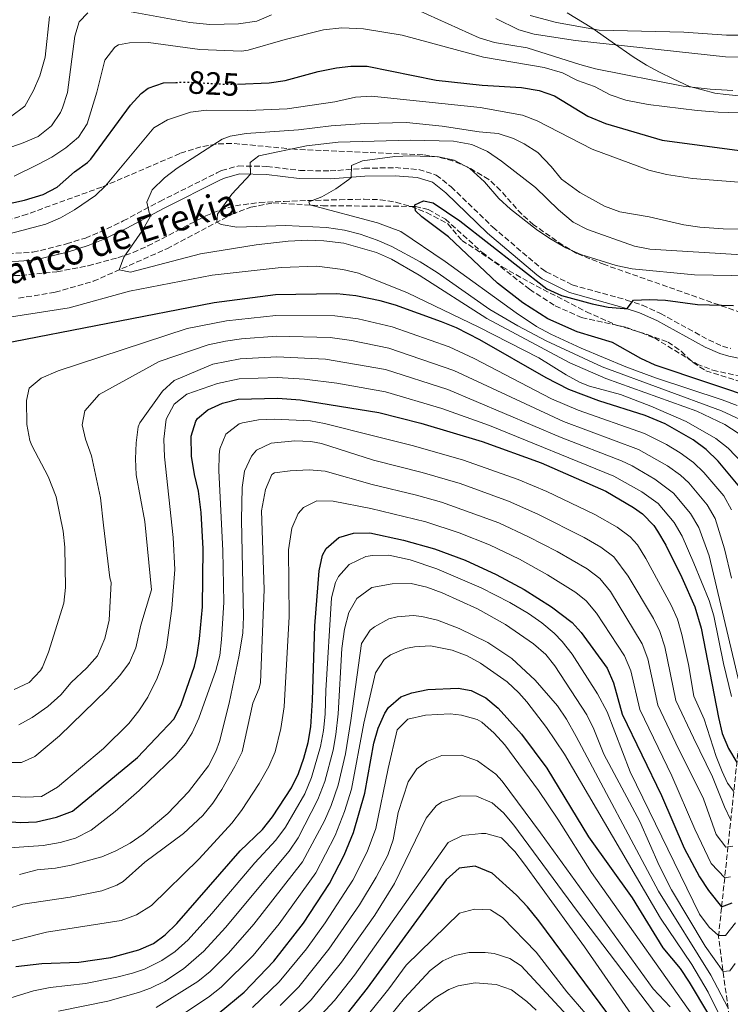
# Model space of a CAD drawing. Units: metres. Extents: x 651489 to 654945, y 4743980 to 4746367.
# Drawn here: x 651729 to 651950, y 4745538 to 4745844 of the extents above; entities that cross this region are included whole.
import ezdxf
from ezdxf.enums import TextEntityAlignment as Align

# ---------------------------------------------------------------- set-up
doc = ezdxf.new("R2010")
doc.units = ezdxf.units.M
doc.header["$MEASUREMENT"] = 0
doc.linetypes.add('DGN Style 3', pattern=[2.435891, 1.739922, -0.695969])
doc.linetypes.add('DGN Style 5', pattern=[1.217945, 0.521977, -0.695969])
for name, color, linetype, lineweight in [('Barranco lineal', 142, 'DGN Style 3', 13), ('Camino', 7, 'DGN Style 3', 0), ('Cota de curva de nivel directora', 7, 'Continuous', 0), ('Curva de nivel directora', 30, 'Continuous', 30), ('Curva de nivel directora no vista', 30, 'DGN Style 5', 30), ('Curva de nivel intermedia', 30, 'Continuous', 0), ('Límite de municipio', 7, 'Continuous', 0), ('Margen derecho', 7, 'Continuous', 0), ('Texto de arroyo-regatas y barrancos', 142, 'Continuous', 0), ('Zona arbolada', 92, 'DGN Style 3', 0)]:
    doc.layers.add(name, color=color, linetype=linetype, lineweight=lineweight)
doc.styles.add('Style-Arial', font='arial.ttf')

msp = doc.modelspace()

# ---------------------------------------------------------------- linework, layer by layer
at = {"layer": 'Barranco lineal', "color": 142, "linetype": 'DGN Style 3', "lineweight": 13}
for points in [[(651729.07, 4745757.05, 818), (651740.43, 4745758.88, 817.14), (651752.28, 4745762.3, 816.28), (651775.13, 4745772.4, 812.66), (651795.39, 4745783.15, 809.21), (651801.27, 4745785.31, 808.52), (651808.22, 4745786.69, 806.27), (651823.6, 4745785.77, 804.55), (651852.4, 4745785.57, 800.07), (651856.39, 4745784.59, 799.55), (651861.76, 4745781.61, 799.03), (651873.1, 4745771.34, 798.86), (651887.91, 4745759.81, 798.34), (651895.88, 4745754.67, 798.17), (651904.08, 4745751.04, 798), (651918.09, 4745747.98, 797.82), (651926.73, 4745744.71, 797.82), (651939.97, 4745736.59, 797.31), (651944.87, 4745734.66, 796.79), (651952.76, 4745732.97, 796.62)], [(651908.46, 4745320.76, 964.02), (651929.49, 4745337.34, 957.95), (651950.92, 4745353.43, 952.92), (651963.45, 4745367.82, 948.99), (651969.77, 4745385.16, 944.78), (651971, 4745407.72, 941.6), (651969.9, 4745436.92, 933.95), (651967.01, 4745462.19, 927.39), (651960.86, 4745489.87, 916.7), (651949.95, 4745533.87, 891.24), (651946.61, 4745558.67, 880.2), (651947.6, 4745567.99, 875), (651952.7, 4745616.1, 848.13), (651967.39, 4745674.66, 815.7), (651988.04, 4745719.09, 796.1)]]:
    msp.add_polyline3d(points, dxfattribs=at)
at = {"layer": 'Camino', "color": 7, "linetype": 'DGN Style 3', "lineweight": 0}
msp.add_polyline3d([(651720.92, 4745770.56, 819.91), (651733.53, 4745771.34, 818.61), (651743.95, 4745773.9, 817.97), (651749.84, 4745775.75, 817.58), (651754.33, 4745777.56, 817.26), (651761.59, 4745781.04, 816.63), (651772.93, 4745787.1, 814.13), (651790.72, 4745796.03, 811.83), (651792.17, 4745796.72, 811.63), (651797.4, 4745798.14, 810.3), (651806.26, 4745798.02, 809.56), (651816.45, 4745796.73, 808.27), (651825.9, 4745796.58, 805.82), (651836.54, 4745797.41, 804.47), (651846.19, 4745797.61, 803.61), (651853.44, 4745797.02, 802.32), (651858.91, 4745795.32, 802.16), (651863.56, 4745791.64, 801.76), (651876.46, 4745779.14, 800.82), (651891.64, 4745766.26, 800.44), (651893.07, 4745765.27, 800.44), (651901.19, 4745761.18, 800.17), (651918.08, 4745756.49, 800.05), (651922.99, 4745754.84, 799.78), (651928.59, 4745752.31, 799.61), (651943.55, 4745744.1, 798.97), (651947.88, 4745742.17, 798.77), (651950.45, 4745741.42, 798.67)], dxfattribs=at)
at = {"layer": 'Curva de nivel directora', "color": 30, "linetype": 'Continuous', "lineweight": 30, "flags": 128}
for points, elevation in [([(651797.13, 4745823.6), (651806.96, 4745823.94), (651811.9, 4745824.69), (651822.17, 4745827.53), (651827.88, 4745828.67), (651832.38, 4745829.15), (651837.38, 4745829.1), (651858.84, 4745824.78), (651873.13, 4745823.28), (651885.42, 4745822.56), (651890.91, 4745821.62), (651895.61, 4745819.89), (651906.06, 4745813.63), (651911.53, 4745811.32), (651929.07, 4745806.19), (651960.98, 4745801.86)], 825), ([(651721.83, 4745785.51), (651730.96, 4745787.48), (651736.67, 4745789.28), (651741.11, 4745791.59), (651746.41, 4745796.28), (651750.51, 4745799.2), (651751.54, 4745800.27), (651763.82, 4745817.04), (651767.19, 4745820.68), (651769.37, 4745822.28), (651774.11, 4745823.97), (651777.92, 4745824.09)], 825), ([(651959.7, 4745725.27), (651926.97, 4745736.24), (651922.46, 4745738.34), (651913.73, 4745743.28), (651902.74, 4745746.6), (651893.61, 4745750.67), (651885.81, 4745755.6), (651877.94, 4745761.74), (651862.73, 4745776.16), (651854.39, 4745782.34), (651852.41, 4745784.24), (651852.19, 4745786.09), (651854.91, 4745787.3), (651857.92, 4745786.65), (651866.21, 4745781.04), (651893.32, 4745759.92), (651897.85, 4745757.87), (651907.37, 4745755.26), (651912.37, 4745754.3), (651917.28, 4745753.84), (651918.23, 4745753.82), (651920.18, 4745756.4), (651925.18, 4745756.63), (651930.16, 4745756.43), (651940.13, 4745755.06), (651951.3, 4745754.75)], 800), ([(651865.15, 4745747.82), (651860.53, 4745749.72), (651846.28, 4745754.85), (651841.49, 4745756.28), (651833.86, 4745757.77), (651828.01, 4745758.36), (651808.94, 4745758.14), (651789.91, 4745755.63), (651723.76, 4745742.78)], 825), ([(651953.23, 4745698.32), (651946.53, 4745706.46), (651942.77, 4745710.03), (651938.74, 4745713.09), (651930.06, 4745718.01), (651923.81, 4745720.63), (651909.45, 4745725.17), (651900.12, 4745728.66), (651893.1, 4745732.33), (651872.47, 4745744.08), (651865.15, 4745747.82)], 825), ([(651722.51, 4745594.65), (651729.62, 4745594.16), (651734.62, 4745594.33), (651740.81, 4745595.81), (651745.8, 4745597.67), (651766.04, 4745614.35), (651777.45, 4745626.33), (651779.66, 4745630.79), (651783.72, 4745642.74), (651784.54, 4745646.26), (651785.32, 4745651.23), (651786.19, 4745661.19), (651786.44, 4745679.17), (651785.82, 4745690.46), (651784.99, 4745697.05), (651783.74, 4745702.24), (651782.83, 4745707.96), (651782.7, 4745714.14), (651784.18, 4745718.88), (651784.7, 4745719.66), (651787.91, 4745722.37), (651792.44, 4745724.49), (651797.33, 4745725.68), (651809.62, 4745725.95), (651816.64, 4745725.44), (651841.05, 4745721.57), (651854.06, 4745718.26), (651873.21, 4745712.5), (651891.51, 4745705.95), (651911.62, 4745697.09), (651920.24, 4745692.05), (651923.01, 4745690.01), (651926.49, 4745686.41), (651927.71, 4745684.64), (651930.26, 4745680.33), (651935.25, 4745670.31), (651939.32, 4745661.13), (651941.23, 4745654.53), (651946.58, 4745626.73), (651947.82, 4745621.86), (651949.71, 4745617.17), (651952.35, 4745612.75)], 850), ([(651728.24, 4745549.44), (651736.35, 4745550.31), (651747.83, 4745550.73), (651757.7, 4745552.21), (651766.42, 4745554.56), (651771.02, 4745556.6), (651774.68, 4745559.23), (651778.29, 4745562.76), (651797.98, 4745585.33), (651804.91, 4745592), (651808.04, 4745595.89), (651813.87, 4745604.88), (651816.03, 4745609.37), (651817.78, 4745614.14), (651819.1, 4745618.98), (651819.96, 4745623.89), (651820.47, 4745632.12), (651821.12, 4745655.26), (651822.5, 4745672.39), (651823.49, 4745677.22), (651824.66, 4745679.32), (651828.63, 4745682.66), (651833.21, 4745684.09), (651838.23, 4745684.18), (651848.76, 4745681.85), (651858.37, 4745679.16), (651867.85, 4745675.68), (651877.53, 4745671.23), (651886.27, 4745666.52), (651894.71, 4745661.16), (651901.13, 4745656.34), (651903.98, 4745653.23), (651911.98, 4745642.09), (651914.03, 4745637.6), (651916.64, 4745627.83), (651928.88, 4745602.52), (651935.93, 4745586.23), (651940.69, 4745577.23), (651943.51, 4745573.03), (651947.6, 4745567.99), (651950.89, 4745569.15)], 875), ([(651791.46, 4745535.03), (651799.17, 4745541.4), (651808.44, 4745551.06), (651817.65, 4745562.87), (651825.68, 4745575.18), (651830.28, 4745584.05), (651833.16, 4745591.05), (651836.71, 4745603.27), (651839.46, 4745618.76), (651840.82, 4745623.51), (651842.91, 4745628.13), (651844.02, 4745629.91), (651847.88, 4745633.2), (651851.34, 4745634.48), (651856.29, 4745635.46), (651865.75, 4745635.86), (651869.79, 4745635.13), (651874.31, 4745632.9), (651878.15, 4745629.65), (651885.4, 4745621.6), (651893.25, 4745611.06), (651906.18, 4745589.66), (651919.79, 4745570.71), (651929.29, 4745555.19), (651934.73, 4745548.77), (651937.5, 4745544.6), (651943.5, 4745534.46)], 900), ([(651917.03, 4745528.25), (651890.83, 4745563.56), (651887.23, 4745567.97), (651883.85, 4745571.57), (651876.3, 4745578.37), (651871.03, 4745580.58), (651866.02, 4745580.01), (651862.03, 4745576.39), (651837.39, 4745542.65), (651831.19, 4745534.8)], 925)]:
    msp.add_lwpolyline(points, dxfattribs=dict(at, elevation=elevation))
at = {"layer": 'Curva de nivel directora no vista', "color": 30, "linetype": 'DGN Style 5', "lineweight": 30, "elevation": 825, "flags": 128}
msp.add_lwpolyline([(651777.92, 4745824.09), (651781.43, 4745824.21), (651794.25, 4745823.5), (651797.13, 4745823.6)], dxfattribs=at)
at = {"layer": 'Curva de nivel intermedia', "color": 30, "linetype": 'Continuous', "lineweight": 0, "flags": 128}
for points, elevation in [([(651750.55, 4745845.68), (651747.87, 4745842.88), (651746.55, 4745838.44), (651744.26, 4745820.99), (651742.75, 4745816.24), (651742.09, 4745814.77), (651739.31, 4745810.61), (651735.16, 4745807.26), (651730.02, 4745805.14), (651720.45, 4745801.95)], 835), ([(651726.6, 4745813.4), (651731.03, 4745816.73), (651733.68, 4745821.53), (651735.7, 4745826.16), (651737.33, 4745831.95), (651738.7, 4745844.56)], 840), ([(651807.71, 4745845.06), (651803.08, 4745843.14), (651797.39, 4745842.26), (651788.54, 4745842.13), (651782.3, 4745842.73), (651762.9, 4745846.2)], 835), ([(651951.13, 4745821.58), (651943.99, 4745821.98), (651935.7, 4745822.92), (651908.38, 4745828.36), (651903.55, 4745829.61), (651887.14, 4745834.81), (651877.04, 4745836.46), (651872.28, 4745837.99), (651852.98, 4745846.65)], 835), ([(651877.44, 4745843.93), (651884.52, 4745840.42), (651889.35, 4745839.11), (651902.21, 4745837.08), (651948.84, 4745832), (651961.59, 4745831.69)], 840), ([(651888.05, 4745844.9), (651896.27, 4745842.7), (651909.52, 4745840.36), (651935.86, 4745839.67), (651949.12, 4745838.79), (651954.1, 4745838.79)], 845), ([(651962.33, 4745814.37), (651946.52, 4745814.84), (651939.97, 4745815.32), (651924.74, 4745817.22), (651917.82, 4745818.58), (651912.93, 4745820.24), (651908.11, 4745822.79), (651902.77, 4745824.71), (651898.13, 4745827.09), (651892.44, 4745828.74), (651873.56, 4745831.97), (651848.34, 4745838.78), (651836.28, 4745840.74), (651829.56, 4745841.04), (651823.84, 4745840.39), (651811.98, 4745837.41), (651800.47, 4745834.08), (651798.32, 4745833.83), (651785.37, 4745834.36), (651769.42, 4745836.53), (651763.59, 4745836.41), (651760.16, 4745835.72), (651758.96, 4745835.05), (651755.93, 4745831.04), (651753.41, 4745821.07), (651750.42, 4745811.26), (651747.67, 4745807.11), (651743.78, 4745803.76), (651739.46, 4745800.89), (651735.05, 4745798.55), (651727.75, 4745795.01)], 830), ([(651726.11, 4745777), (651737.53, 4745780.06), (651742.13, 4745782), (651746.49, 4745784.47), (651753.01, 4745788.96), (651756.1, 4745791.93), (651771.1, 4745809.99), (651775.4, 4745812.51), (651782.48, 4745814.82), (651787.45, 4745815.45), (651800.31, 4745815.37), (651812.54, 4745815.84), (651827.37, 4745818.04), (651833.78, 4745819.5)], 820), ([(651833.78, 4745819.5), (651838.78, 4745819.84), (651872.54, 4745816.33), (651885.66, 4745813.95), (651890.31, 4745812.12), (651907.34, 4745803.36), (651924.97, 4745796.87), (651930.45, 4745795.52), (651938.6, 4745794.25), (651956.76, 4745792.84)], 820), ([(651767.5, 4745778.01), (651769.95, 4745782.35), (651768.89, 4745786.89), (651770.58, 4745790.69), (651774.41, 4745794.42), (651778.32, 4745797.5), (651792.35, 4745806.42), (651794.89, 4745807.42), (651799.84, 4745808.26), (651816.05, 4745809.36), (651826.19, 4745810.62), (651836.73, 4745811.35), (651849.66, 4745811.64), (651860.72, 4745810.55), (651872.24, 4745808.76), (651878.17, 4745808.26), (651882.89, 4745806.71), (651886.27, 4745804.98), (651890.48, 4745802.28), (651894.64, 4745797.92), (651897.81, 4745794.03), (651903.48, 4745789.93), (651911.19, 4745785.68), (651916.01, 4745783.89), (651925.07, 4745782.29), (651935.9, 4745779.87), (651940.84, 4745779.12), (651948.11, 4745778.62), (651958.89, 4745778.49)], 815), ([(651953.4, 4745719.41), (651947.55, 4745722.08), (651910.42, 4745735.7), (651893.1, 4745743.83), (651884.26, 4745748.5), (651875.56, 4745753.56), (651859.18, 4745765.03), (651853.94, 4745768.37), (651845.1, 4745773.08), (651840.52, 4745775.08), (651835.21, 4745776.99), (651830.35, 4745778.17), (651824.76, 4745779), (651812.02, 4745779.69), (651796.93, 4745779.11), (651792.02, 4745779.9), (651790.73, 4745780.68), (651790.88, 4745783.14), (651795.39, 4745789.36), (651801.14, 4745795.6), (651801.03, 4745799.25), (651803.78, 4745801.29), (651818.53, 4745804.44), (651828.44, 4745805.49), (651850.76, 4745806.16), (651864.24, 4745805.86), (651869.91, 4745804.83), (651874.81, 4745802.63), (651879.2, 4745799.63), (651889.71, 4745791.46), (651896.91, 4745784.55), (651901.5, 4745780.66), (651905.94, 4745778.35), (651920.53, 4745773.18), (651925.25, 4745772.32), (651982.74, 4745768.74)], 810), ([(651952.41, 4745723.68), (651947.78, 4745725.52), (651927.04, 4745732.34), (651917.83, 4745735.76), (651903.98, 4745741.54), (651894.49, 4745745.87), (651890.11, 4745748.27), (651883.76, 4745752.51), (651861.63, 4745768.48), (651847.93, 4745777.78), (651840.62, 4745780.5), (651819.59, 4745786.01), (651819.34, 4745786.97), (651823.35, 4745788.52), (651827.67, 4745791.04), (651831.74, 4745793.97), (651832.48, 4745794.6), (651832.6, 4745798.29), (651836.01, 4745799.78), (651846.02, 4745801.05), (651851.03, 4745801.33), (651859.57, 4745800.99), (651864.44, 4745799.9), (651869.38, 4745797.3), (651873.88, 4745793.16), (651878.3, 4745788.04), (651882.02, 4745784.7), (651890.04, 4745778.39), (651894.16, 4745775.56), (651899.19, 4745772.66), (651903.79, 4745770.66), (651914.85, 4745767.16), (651919.76, 4745766.22), (651939.2, 4745764.3), (651956.52, 4745763.95)], 805), ([(651952.77, 4745715.16), (651948.62, 4745717.84), (651939.85, 4745721.97), (651911.58, 4745732.11), (651900.38, 4745736.99), (651874.66, 4745750.77), (651853.61, 4745764.21), (651844.96, 4745769.23), (651840.36, 4745771.2), (651830.15, 4745774.17), (651823.96, 4745774.91), (651818.95, 4745775.05), (651812.87, 4745774.75), (651802.93, 4745773.63), (651785.57, 4745770.83), (651763.85, 4745765.16), (651760.34, 4745765.86), (651761.78, 4745769.76), (651767.5, 4745778.01)], 815), ([(651956.47, 4745703.27), (651949.68, 4745710.41), (651945.78, 4745713.49), (651936.53, 4745718.74), (651925.59, 4745723.46), (651916.18, 4745727.1), (651906.52, 4745729.74), (651903.65, 4745730.82), (651899.27, 4745733.23), (651890.81, 4745738.57), (651872.16, 4745748.09), (651849.96, 4745758.67), (651834.77, 4745764.81), (651829.91, 4745766.01), (651821.74, 4745767.02), (651810.74, 4745766.59), (651789.28, 4745764.16), (651763.52, 4745759.28), (651744.81, 4745754.03), (651720.09, 4745750.27)], 820), ([(651733.22, 4745711.31), (651732.62, 4745712.89), (651731.68, 4745717.81), (651731.52, 4745725.23), (651732.41, 4745729.13), (651736.06, 4745732.21), (651741.4, 4745734.44), (651781.51, 4745747.67), (651793.72, 4745750.01), (651809.08, 4745751.7), (651827.42, 4745751.59), (651834.58, 4745750.62), (651845.23, 4745748.19), (651862.93, 4745741.91), (651870.7, 4745738.34), (651894.76, 4745725.79), (651902.99, 4745722.22), (651923.6, 4745715.04), (651930.48, 4745711.55), (651934.76, 4745709), (651938.82, 4745706.03), (651942.11, 4745702.85), (651948.3, 4745695.62), (651950.71, 4745691.31)], 830), ([(651729.1, 4745624.53), (651733.29, 4745626.74), (651738.16, 4745630.2), (651742.24, 4745633.81), (651745.43, 4745637.67), (651750.28, 4745642.19), (651753.59, 4745645.93), (651755.88, 4745651.35), (651757.24, 4745656.99), (651757.9, 4745668.68), (651757.39, 4745670.16), (651755.46, 4745686.55), (651754.58, 4745695.01), (651751.74, 4745708.11), (651749.87, 4745713.28), (651748.81, 4745717.68), (651749.69, 4745722.02), (651754.09, 4745727.15), (651772.78, 4745737.43), (651787.98, 4745742.6), (651793.37, 4745743.75), (651798.33, 4745744.4), (651809.21, 4745745.26), (651825.96, 4745744.85), (651832.56, 4745743.93), (651844.19, 4745741.54), (651864.36, 4745734.63), (651898.5, 4745718.77), (651921.72, 4745710), (651930.77, 4745704.92), (651934.87, 4745702.03), (651937.38, 4745699.69), (651943.13, 4745692.87), (651945.59, 4745688.56), (651948.46, 4745679.21), (651950.68, 4745670.09)], 835), ([(651724.23, 4745612.82), (651729.97, 4745612.77), (651734.17, 4745614.62), (651741.84, 4745621.1), (651756.62, 4745635.49), (651760.5, 4745639.81), (651763.51, 4745643.84), (651765.56, 4745648.41), (651767.07, 4745655.49), (651770.43, 4745666.48), (651768.34, 4745687.66), (651765.66, 4745702.18), (651765.42, 4745707.17), (651765.63, 4745712.16), (651766.29, 4745717.1), (651766.74, 4745718.28), (651773.79, 4745728.21), (651777.46, 4745731.47), (651789.47, 4745736.56), (651797.99, 4745738.17), (651809.35, 4745738.82), (651824.5, 4745738.1), (651843.14, 4745734.88), (651862.52, 4745728.7), (651897.7, 4745713.82), (651916.49, 4745706.5), (651919.82, 4745704.93), (651926.8, 4745700.87), (651932.64, 4745696.5), (651937.98, 4745690.12), (651940.48, 4745685.82), (651943.69, 4745676.98), (651954.17, 4745632.75)], 840), ([(651717.94, 4745602.87), (651731.18, 4745602.07), (651736.17, 4745602.2), (651741.17, 4745605.17), (651755.42, 4745617.18), (651763.32, 4745624.96), (651766.46, 4745628.87), (651769.22, 4745633.05), (651772.19, 4745639.04), (651773.86, 4745643.81), (651775.02, 4745648.65), (651776.69, 4745660.69), (651777.68, 4745672.72), (651777.11, 4745682.7), (651774.4, 4745707.77), (651774.19, 4745713.28), (651774.95, 4745719.47), (651777.43, 4745724.09), (651781.38, 4745727.23), (651790.95, 4745730.53), (651797.65, 4745731.95), (651809.48, 4745732.38), (651817.9, 4745731.91), (651827.99, 4745730.65), (651843.09, 4745727.98), (651860.68, 4745722.77), (651875.45, 4745717.45), (651914.06, 4745701.8), (651922.84, 4745696.85), (651927.85, 4745693.27), (651932.85, 4745687.37), (651935.37, 4745683.07), (651938.92, 4745674.76), (651943.7, 4745663.09), (651945.15, 4745658.32), (651948.15, 4745643.58), (651950.63, 4745633.32)], 845), ([(651723.1, 4745586.11), (651736.72, 4745587.04), (651742, 4745587.95), (651746.8, 4745589.31), (651751.6, 4745591.82), (651759.11, 4745597.56), (651766.59, 4745604.15), (651777.77, 4745614.89), (651780.98, 4745618.72), (651783.07, 4745622.01), (651785.12, 4745626.58), (651790.43, 4745641.4), (651791.58, 4745646.03), (651792.16, 4745651), (651792.83, 4745662.48), (651792.59, 4745678.64), (651791.28, 4745703.43), (651791.4, 4745708.43), (651791.58, 4745710.24), (651793.51, 4745714.84), (651797.62, 4745718), (651798.66, 4745718.33), (651803.63, 4745719.24), (651808.6, 4745719.48), (651819.78, 4745718.94), (651824.18, 4745718.16), (651839.79, 4745714.2), (651851.87, 4745711.23), (651867.38, 4745706.71), (651884.37, 4745700.73), (651893.27, 4745696.95), (651908.24, 4745689.9), (651915.13, 4745685.87), (651919.16, 4745682.87), (651921.42, 4745680.39), (651924.08, 4745676.16), (651931.89, 4745661.64), (651933.85, 4745657.32), (651935.27, 4745652.53), (651937.3, 4745643.29), (651938.96, 4745633.37), (651942.17, 4745626.3), (651945.94, 4745614.63), (651947.77, 4745610), (651949.47, 4745606.4), (651951.4, 4745603.8)], 855), ([(651729.36, 4745577.99), (651734.89, 4745579.43), (651740.53, 4745579.99), (651745.44, 4745580.9), (651754.97, 4745583.53), (651759.32, 4745585.32), (651763.71, 4745587.71), (651767.78, 4745590.53), (651775.44, 4745596.94), (651781.91, 4745603.72), (651788.07, 4745611.79), (651790.41, 4745616.19), (651791.56, 4745619.37), (651794.5, 4745631.27), (651797.61, 4745646.1), (651798.73, 4745653.08), (651799, 4745658.08), (651798.35, 4745688.23), (651798.57, 4745698.23), (651799.28, 4745703.36), (651801.44, 4745707.94), (651803.03, 4745709.79), (651807.62, 4745712.04), (651814.91, 4745712.71), (651819.95, 4745712.58), (651823.21, 4745711.88), (651839.39, 4745706.69), (651854.51, 4745702.92), (651866.32, 4745699.46), (651881.38, 4745693.96), (651890.45, 4745689.95), (651904.86, 4745682.72), (651910.03, 4745679.69), (651914.06, 4745676.74), (651918.6, 4745670.73), (651926.39, 4745657.51), (651928.39, 4745653.51), (651930, 4745648.77), (651933.41, 4745632.03), (651938.81, 4745620.43), (651944.79, 4745608.35), (651948.49, 4745598.98), (651950.45, 4745594.85)], 860), ([(651727.67, 4745635.51), (651732.32, 4745637.67), (651735.91, 4745641.41), (651736.48, 4745642.41), (651738.38, 4745647.05), (651743.1, 4745662.26), (651743.67, 4745667.18), (651743.41, 4745679.68), (651742.96, 4745684.66), (651740.8, 4745695.39), (651738.22, 4745701.69), (651733.22, 4745711.31)], 830), ([(651720.52, 4745565.93), (651730.39, 4745568.79), (651745.06, 4745570.93), (651754.91, 4745572.9), (651759.61, 4745574.64), (651761.57, 4745575.86), (651768.33, 4745581.83), (651780.38, 4745590.72), (651786.3, 4745596.31), (651789.41, 4745600.21), (651792.2, 4745604.37), (651796.33, 4745611.56), (651798.54, 4745616.07), (651801.93, 4745631.28), (651803.87, 4745635.93), (651804.27, 4745637.69), (651805.44, 4745666.51), (651804.58, 4745691.04), (651805.86, 4745697.6), (651807.84, 4745702.25), (651808.58, 4745702.78), (651813.54, 4745703.44), (651819.44, 4745703.72), (651824.4, 4745703.31), (651838.98, 4745699.19), (651852.8, 4745695.84), (651860.48, 4745693.65), (651878.4, 4745687.21), (651887.62, 4745682.94), (651896.44, 4745678.33), (651905.8, 4745673.01), (651909.76, 4745669.93), (651913.05, 4745665.92), (651922.92, 4745649.7), (651924.67, 4745645.02), (651927.77, 4745630.65), (651933.42, 4745618.76), (651941.95, 4745601.5), (651945.89, 4745590.46), (651948.89, 4745586.54), (651951.09, 4745586.85)], 865), ([(651712.64, 4745553.74), (651737.75, 4745560.06), (651761, 4745563.71), (651765.69, 4745565.43), (651770.37, 4745568.38), (651785.2, 4745582.88), (651795.35, 4745593.92), (651798.41, 4745597.87), (651803.89, 4745606.24), (651806.82, 4745611.55), (651808.79, 4745616.16), (651810.62, 4745623.37), (651811.65, 4745630.11), (651813.19, 4745658.14), (651812.93, 4745678.89), (651814.03, 4745685.63), (651816, 4745690.14), (651817.61, 4745692.06), (651821.8, 4745694.09), (651826.81, 4745694.02), (651838.58, 4745691.68), (651855.61, 4745687.58), (651866.03, 4745684.11), (651875.42, 4745680.46), (651884.79, 4745675.93), (651893.49, 4745671.12), (651902.31, 4745665.66), (651905.5, 4745663.07), (651908.69, 4745659.21), (651917.45, 4745645.9), (651919.34, 4745641.26), (651922.17, 4745629.28), (651932.09, 4745608.69), (651939.3, 4745592.12), (651944.38, 4745581.45), (651948.55, 4745576.94), (651950.34, 4745577.28)], 870), ([(651717.88, 4745536.97), (651733.66, 4745541.83), (651738.91, 4745542.93), (651749.88, 4745544.12), (651759.63, 4745546.07), (651764.46, 4745547.35), (651768.22, 4745548.61), (651773.61, 4745551.26), (651777.71, 4745554.12), (651781.75, 4745557.74), (651789.14, 4745565.93), (651802.46, 4745581.67), (651809.07, 4745588.64), (651811.99, 4745592.69), (651818, 4745603.07), (651820.17, 4745608.15), (651822.97, 4745617.81), (651823.84, 4745622.73), (651824.33, 4745627.84), (651824.58, 4745635.16), (651826.3, 4745663.99), (651827.63, 4745668.77), (651828.55, 4745670.58), (651831.8, 4745674.34), (651836.98, 4745676.77), (651839.1, 4745677.15), (651844.11, 4745677.23), (651850.75, 4745675.73), (651859.06, 4745672.97), (651872.83, 4745667.03), (651881.73, 4745662.47), (651887.56, 4745659.05), (651891.67, 4745656.21), (651895.5, 4745652.99), (651898.03, 4745650.37), (651901.13, 4745646.43), (651909, 4745634.15), (651912, 4745628.58), (651919.14, 4745609.9), (651940.77, 4745565.67), (651943.73, 4745561.65), (651946.65, 4745559.04), (651948.79, 4745559.05), (651951.89, 4745562.97)], 880), ([(651741.46, 4745535.56), (651756.8, 4745538.68), (651766.36, 4745541.34), (651770.03, 4745542.66), (651774.5, 4745544.88), (651780.34, 4745548.74), (651786.64, 4745554.22), (651793.42, 4745561.57), (651813.22, 4745585.28), (651815.99, 4745589.44), (651822.14, 4745601.27), (651824.3, 4745606.93), (651826.84, 4745616.63), (651827.73, 4745621.55), (651828.4, 4745627.94), (651829.59, 4745648.23), (651830.35, 4745654.25), (651831.74, 4745659.4), (651834.21, 4745663.72), (651838.85, 4745667.17), (651845.16, 4745668.33), (651851.07, 4745668.46), (651855.93, 4745667.27), (651860.76, 4745665.48), (651871.73, 4745660.58), (651880.44, 4745655.68), (651889.09, 4745649.63), (651892.91, 4745646.33), (651895.76, 4745642.88), (651905.71, 4745627.63), (651907.9, 4745623.16), (651910.99, 4745615.38), (651922.2, 4745594.5), (651928.22, 4745580.76), (651932.05, 4745573.29), (651942.52, 4745555.79), (651948.06, 4745547.9), (651950.19, 4745548.1), (651951.84, 4745550.33)], 885), ([(651771.83, 4745536.71), (651784.75, 4745544.71), (651788.64, 4745547.84), (651794.32, 4745553.52), (651802.19, 4745562.62), (651817.37, 4745581.91), (651824.2, 4745594.67), (651826.28, 4745599.46), (651828.44, 4745605.71), (651830.71, 4745615.46), (651832.36, 4745625.85), (651835.69, 4745649.79), (651838.38, 4745653.92), (651839.73, 4745654.99), (651844.2, 4745657.4), (651846.73, 4745658.05), (651851.75, 4745658.47), (651854.41, 4745658.21), (651859.26, 4745657.04), (651866.02, 4745654.46), (651874.98, 4745650.12), (651882.38, 4745645.16), (651889.68, 4745638.34), (651896.56, 4745630.4), (651899.36, 4745626.29), (651902.36, 4745620.85), (651927.96, 4745572.83), (651944.24, 4745546.75), (651949.57, 4745536.66)], 890), ([(651777.99, 4745533.21), (651788.1, 4745539.87), (651792.03, 4745542.97), (651801.95, 4745552.85), (651810.03, 4745562.68), (651821.52, 4745578.55), (651827.43, 4745590.12), (651830.38, 4745597.56), (651832.57, 4745604.49), (651836.36, 4745625.05), (651839.98, 4745640.65), (651842.72, 4745644.76), (651844.72, 4745646.23), (651849.38, 4745648.22), (651852.09, 4745648.76), (651857.1, 4745649.04), (651863.81, 4745647.67), (651868.49, 4745645.93), (651872.69, 4745643.71), (651880.96, 4745637.87), (651884.58, 4745634.49), (651887.07, 4745631.65), (651893.18, 4745623.66), (651898.79, 4745615.42), (651928.56, 4745564.41), (651938.39, 4745550.04), (651943.43, 4745541.4), (651947.02, 4745534.14)], 895), ([(651801.78, 4745536.67), (651810.08, 4745544.64), (651818.58, 4745554.86), (651824.4, 4745562.96), (651832.92, 4745576.21), (651837.46, 4745585.09), (651840.15, 4745592.29), (651843.92, 4745610.98), (651846.8, 4745622.91), (651850.07, 4745626.27), (651855.6, 4745627.54), (651863.27, 4745627.92), (651866.75, 4745627.47), (651871.57, 4745626.18), (651873.07, 4745625.31), (651876.93, 4745621.96), (651880.18, 4745618.24), (651890.64, 4745604.12), (651896.74, 4745595.24), (651907.15, 4745578.58), (651942.09, 4745529.31)], 905), ([(651810.38, 4745537.27), (651816.19, 4745543.07), (651825.54, 4745554.78), (651835.08, 4745568.63), (651840.2, 4745577.18), (651843.88, 4745584.05), (651845.47, 4745588.8), (651847.05, 4745597.28), (651850.12, 4745606.81), (651852.9, 4745610.87), (651855.96, 4745613.14), (651860.66, 4745614.93), (651866.79, 4745615.12), (651871.72, 4745613.32), (651877.39, 4745609.15), (651879.35, 4745606.98), (651891.33, 4745590.95), (651926.3, 4745542.47), (651931.63, 4745536.84)], 910), ([(651814.26, 4745533.4), (651820.07, 4745539.07), (651829.49, 4745550.74), (651839.78, 4745565.35), (651845.92, 4745575.22), (651855.76, 4745595.47), (651858.87, 4745599.32), (651860.52, 4745600.51), (651866.4, 4745602.4), (651871.4, 4745602.39), (651876.24, 4745600.27), (651879.84, 4745597.2), (651883.02, 4745593.31), (651902.82, 4745566.5), (651928.42, 4745532.85)], 915), ([(651821.83, 4745532.91), (651827.25, 4745538.84), (651833.44, 4745546.69), (651850.12, 4745570.31), (651862.58, 4745587.98), (651867.09, 4745590.11), (651873, 4745590.78), (651874.36, 4745590.7), (651879.21, 4745589.4), (651883.36, 4745585.1), (651886.33, 4745581.19), (651904.94, 4745555.56), (651922.05, 4745530.92)], 920), ([(651905.35, 4745534.75), (651899.54, 4745541.59), (651889.94, 4745553.86), (651879.47, 4745564.6), (651875.76, 4745567), (651870.76, 4745567.25), (651866.11, 4745566), (651849.59, 4745549.87), (651844.16, 4745542.48), (651837.83, 4745534.6)], 930), ([(651902.32, 4745531.34), (651885.28, 4745549.63), (651881.78, 4745551.95), (651876.91, 4745553.42), (651874.1, 4745553.79), (651869.1, 4745553.72), (651864.65, 4745552.79), (651860.98, 4745551.14), (651857.01, 4745548.17), (651849.02, 4745539.61), (651844.67, 4745534.21)], 935), ([(651889.91, 4745535.81), (651887.03, 4745538.51), (651882.25, 4745542.15), (651877.55, 4745543.86), (651871.04, 4745544.31), (651865.71, 4745543.4), (651862.83, 4745542.27), (651858.6, 4745539.67), (651851.89, 4745534.05)], 940)]:
    msp.add_lwpolyline(points, dxfattribs=dict(at, elevation=elevation))
at = {"layer": 'Límite de municipio', "color": 7, "linetype": 'Continuous', "lineweight": 0}
msp.add_polyline3d([(651899.6, 4745845.66, 847.5), (651907.21, 4745841.01, 845.17), (651913.55, 4745836.6, 840.6), (651920.12, 4745832.01, 838.06), (651924.28, 4745829.49, 837.04), (651928.27, 4745827.3, 836.38), (651932.52, 4745825.25, 835.8), (651937.64, 4745822.84, 835.07), (651941.63, 4745821.79, 834.68), (651945.47, 4745820.74, 834.17), (651948.91, 4745820.31, 834.01), (651954.14, 4745819.8, 833.77)], dxfattribs=at)
at = {"layer": 'Margen derecho', "color": 7, "linetype": 'Continuous', "lineweight": 0}
msp.add_polyline3d([(651721.03, 4745768.07, 819.91), (651733.91, 4745768.87, 818.61), (651744.62, 4745771.5, 817.97), (651750.68, 4745773.41, 817.58), (651755.34, 4745775.28, 817.26), (651762.72, 4745778.82, 816.63), (651774.07, 4745784.89, 814.13), (651791.82, 4745793.79, 811.83), (651793.04, 4745794.38, 811.63), (651797.72, 4745795.65, 810.3), (651806.09, 4745795.53, 809.56), (651816.27, 4745794.24, 808.27), (651825.98, 4745794.09, 805.82), (651836.66, 4745794.93, 804.47), (651846.11, 4745795.12, 803.61), (651852.97, 4745794.56, 802.32), (651857.73, 4745793.08, 802.16), (651861.92, 4745789.77, 801.76), (651874.79, 4745777.3, 800.82), (651890.12, 4745764.29, 800.44), (651891.79, 4745763.12, 800.44), (651900.28, 4745758.85, 800.17), (651917.35, 4745754.11, 800.05), (651922.08, 4745752.52, 799.78), (651927.47, 4745750.08, 799.61), (651942.44, 4745741.87, 798.97), (651947.02, 4745739.83, 798.77), (651949.86, 4745739, 798.67), (651966.93, 4745735.57, 798.41)], dxfattribs=at)
at = {"layer": 'Zona arbolada', "color": 92, "linetype": 'DGN Style 3', "lineweight": 0}
for points in [[(651958.31, 4745750.92, 809.2), (651911.15, 4745767.5, 809.51), (651902.59, 4745770.97, 809.6), (651898.27, 4745773.5, 809.68), (651889.17, 4745779.88, 810.06), (651885.45, 4745783.11, 810.5), (651878.89, 4745790.53, 811.96), (651875.23, 4745793.94, 812.61), (651868.71, 4745797.81, 813.18), (651864.04, 4745799.7, 813.53), (651859.22, 4745800.97, 813.88), (651854.72, 4745801.6, 814.2), (651814.84, 4745803.31, 816.97), (651802.66, 4745804.51, 818.29), (651795.29, 4745805.14, 819.55), (651790.47, 4745804.95, 820.79), (651785.75, 4745804.08, 822.39), (651779.2, 4745801.98, 824.2), (651754.95, 4745791.58, 826.79), (651731.76, 4745783.18, 831.45), (651725.92, 4745781.27, 831.97)], [(651958.31, 4745750.92, 809.2), (651911.15, 4745767.5, 809.51), (651902.59, 4745770.97, 809.6), (651898.27, 4745773.5, 809.68), (651889.17, 4745779.88, 810.06), (651885.45, 4745783.11, 810.5), (651878.89, 4745790.53, 811.96), (651875.23, 4745793.94, 812.61), (651868.71, 4745797.81, 813.18), (651864.04, 4745799.7, 813.53), (651859.22, 4745800.97, 813.88), (651854.72, 4745801.6, 814.2), (651814.84, 4745803.31, 816.97), (651802.66, 4745804.51, 818.29), (651795.29, 4745805.14, 819.55), (651790.47, 4745804.95, 820.79), (651785.75, 4745804.08, 822.39), (651779.2, 4745801.98, 824.2), (651754.95, 4745791.58, 826.79), (651731.76, 4745783.18, 831.45), (651725.92, 4745781.27, 831.97)], [(651722.95, 4745763.93, 828.94), (651729.87, 4745764.15, 827.99), (651740.97, 4745765.28, 826.76), (651750.74, 4745767.12, 825.7), (651759.96, 4745769.64, 824.69), (651764.67, 4745771.25, 824.16), (651769.27, 4745773.29, 823.64), (651787.25, 4745782.62, 821.54), (651791.81, 4745784.47, 821.02), (651796.47, 4745785.8, 820.49), (651803.97, 4745786.76, 819.45), (651811.62, 4745787.14, 817.79), (651818.94, 4745787.38, 815.55), (651828.84, 4745787.65, 813.91), (651836.51, 4745787.83, 813.48), (651841.44, 4745787.64, 813.54), (651846.33, 4745786.86, 813.72), (651851.15, 4745785.52, 813.95), (651855.9, 4745783.65, 814.14), (651862.46, 4745780.15, 814.17), (651866.89, 4745775.03, 813.99), (651879.4, 4745766.78, 813.6), (651887.84, 4745762.01, 813.26), (651905.55, 4745752.84, 811.7), (651914.86, 4745748.72, 811.27), (651924.47, 4745745.8, 811.2), (651930.96, 4745743.42, 811.06), (651935.03, 4745740.55, 810.75), (651938.73, 4745737.06, 810.38), (651942.72, 4745734.47, 810.2), (651957.03, 4745729.98, 810.2)], [(651722.95, 4745763.93, 828.94), (651729.87, 4745764.15, 827.99), (651740.97, 4745765.28, 826.76), (651750.74, 4745767.12, 825.7), (651759.96, 4745769.64, 824.69), (651764.67, 4745771.25, 824.16), (651769.27, 4745773.29, 823.64), (651787.25, 4745782.62, 821.54), (651791.81, 4745784.47, 821.02), (651796.47, 4745785.8, 820.49), (651803.97, 4745786.76, 819.45), (651811.62, 4745787.14, 817.79), (651818.94, 4745787.38, 815.55), (651828.84, 4745787.65, 813.91), (651836.51, 4745787.83, 813.48), (651841.44, 4745787.64, 813.54), (651846.33, 4745786.86, 813.72), (651851.15, 4745785.52, 813.95), (651855.9, 4745783.65, 814.14), (651862.46, 4745780.15, 814.17), (651866.89, 4745775.03, 813.99), (651879.4, 4745766.78, 813.6), (651887.84, 4745762.01, 813.26), (651905.55, 4745752.84, 811.7), (651914.86, 4745748.72, 811.27), (651924.47, 4745745.8, 811.2), (651930.96, 4745743.42, 811.06), (651935.03, 4745740.55, 810.75), (651938.73, 4745737.06, 810.38), (651942.72, 4745734.47, 810.2), (651957.03, 4745729.98, 810.2)]]:
    msp.add_polyline3d(points, dxfattribs=at)

# ---------------------------------------------------------------- texts
at = {"layer": 'Cota de curva de nivel directora', "color": 7, "linetype": 'Continuous', "lineweight": 0, "style": 'Style-Arial'}
msp.add_text('825', height=7, rotation=356.8437, dxfattribs=at).set_placement((651789.71, 4745823.75, 825), align=Align.MIDDLE_CENTER)
at = {"layer": 'Texto de arroyo-regatas y barrancos', "color": 142, "linetype": 'Continuous', "lineweight": 0, "style": 'Style-Arial'}
msp.add_text('Barranco de Erekia', height=8, rotation=17.5742, dxfattribs=at).set_placement((651705.69, 4745754.54, 819.71))

doc.saveas('drawing.dxf')
